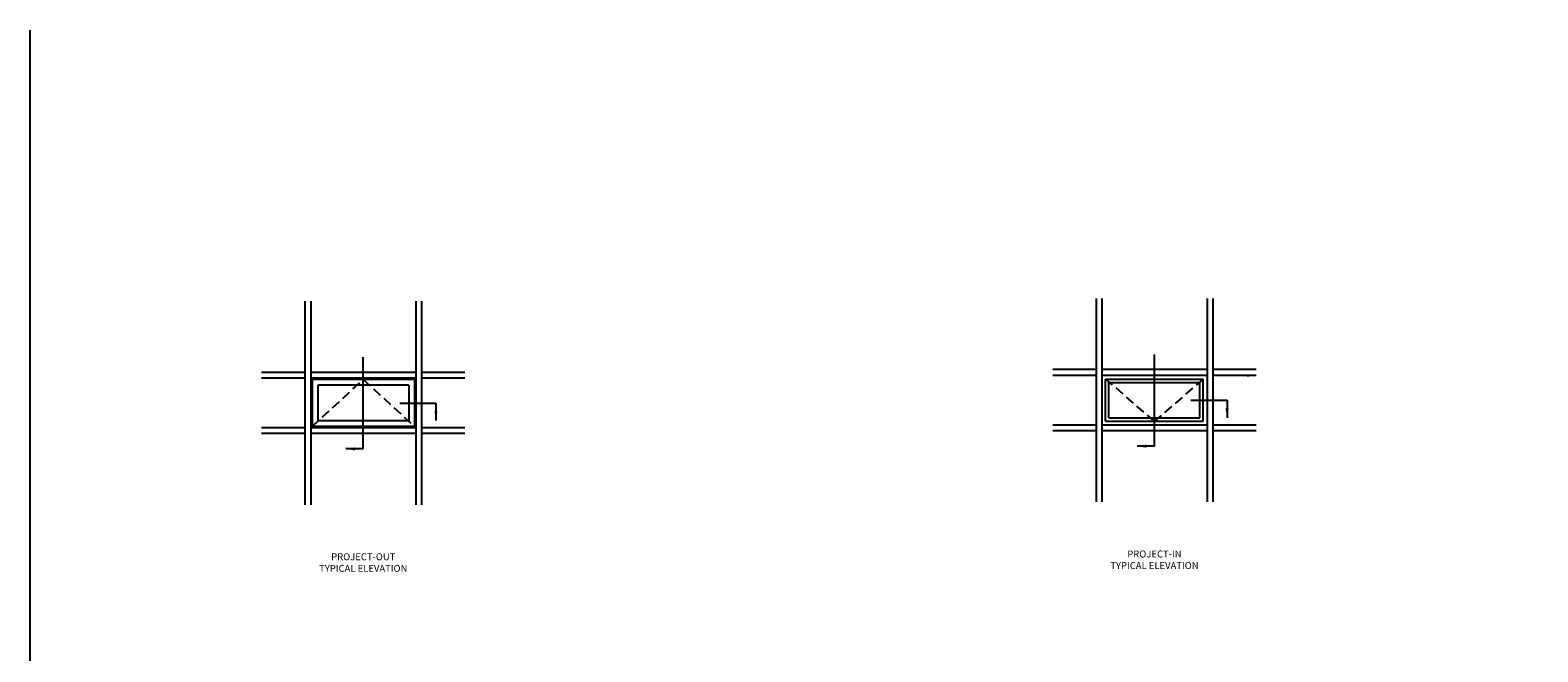
# Model space of a CAD drawing. Units: inches. Extents: x 0 to 151, y 0 to 85.
# Drawn here: x 0 to 82, y 52 to 85 of the extents above; entities that cross this region are included whole.
import ezdxf

# ---------------------------------------------------------------- set-up
doc = ezdxf.new("R2010")
doc.units = ezdxf.units.IN
doc.header["$MEASUREMENT"] = 0
doc.linetypes.add('DASHED', pattern=[0.75, 0.5, -0.25])
doc.layers.get('0').update_dxf_attribs({"color": 4})
doc.layers.add('FORMAT', color=7, linetype='Continuous')
doc.layers.add('TEXT', color=3, linetype='Continuous')
doc.styles.get("Standard").update_dxf_attribs({"font": 'arial.ttf'})

# ---------------------------------------------------------------- blocks, each defined once
blk = doc.blocks.new('ELEV-8225PO_SHT05')
for p, q in [((-3.156, 13.625), (-3.156, 2.625)), ((-2.844, 13.625), (-2.844, 2.625)), ((2.844, 13.625), (2.844, 2.625)), ((3.156, 13.625), (3.156, 2.625)), ((-3.156, 9.781), (-5.5, 9.781)), ((-3.156, 9.469), (-5.5, 9.469)), ((2.844, 9.781), (-2.844, 9.781)), ((2.844, 9.469), (-2.844, 9.469)), ((2.771, 9.396), (-2.771, 9.396)), ((-2.771, 9.396), (-2.771, 6.854)), ((2.458, 9.083), (-2.458, 9.083)), ((-2.458, 9.083), (-2.458, 7.167)), ((2.458, 9.083), (2.458, 7.167)), ((2.771, 9.396), (2.771, 6.854)), ((5.5, 9.781), (3.156, 9.781)), ((5.5, 9.469), (3.156, 9.469)), ((-3.156, 6.781), (-5.5, 6.781)), ((2.844, 6.781), (-2.844, 6.781)), ((2.771, 6.854), (-2.771, 6.854)), ((2.458, 7.167), (-2.458, 7.167)), ((5.5, 6.781), (3.156, 6.781)), ((-3.156, 6.469), (-5.5, 6.469)), ((2.844, 6.469), (-2.844, 6.469)), ((5.5, 6.469), (3.156, 6.469))]:
    blk.add_line(p, q)
at = {"linetype": 'DASHED'}
for p, q in [((-2.767, 6.854), (0, 9.396)), ((0, 9.396), (2.767, 6.854))]:
    blk.add_line(p, q, dxfattribs=at)
at = {"layer": 'TEXT'}
for p, q in [((0, 5.642), (0, 10.599)), ((1.969, 8.125), (3.927, 8.125)), ((3.927, 8.125), (3.927, 7.182)), ((0, 5.642), (-0.943, 5.642))]:
    blk.add_line(p, q, dxfattribs=at)
for points in [[(3.844, 7.682), (4.01, 7.682), (3.927, 7.182)], [(-0.443, 5.726), (-0.443, 5.559), (-0.943, 5.642)]]:
    blk.add_solid(points, dxfattribs=at)
at = {"layer": 'TEXT', "ltscale": 0.25, "insert": (0, 0), "char_height": 0.375, "width": 6, "attachment_point": 2}
blk.add_mtext('PROJECT-OUT\\PTYPICAL ELEVATION', dxfattribs=at)
blk = doc.blocks.new('ELEV-8225PI_SHT05')
for p, q in [((-3.156, 13.625), (-3.156, 2.625)), ((-2.844, 13.625), (-2.844, 2.625)), ((2.844, 13.625), (2.844, 2.625)), ((3.156, 13.625), (3.156, 2.625)), ((-3.156, 9.781), (-5.5, 9.781)), ((-3.156, 9.469), (-5.5, 9.469)), ((2.844, 9.781), (-2.844, 9.781)), ((2.844, 9.469), (-2.844, 9.469)), ((-2.638, 6.987), (-2.638, 9.263)), ((-2.638, 9.263), (2.638, 9.263)), ((-2.458, 7.167), (-2.458, 9.083)), ((-2.458, 9.083), (2.458, 9.083)), ((2.458, 7.167), (2.458, 9.083)), ((2.638, 6.987), (2.638, 9.263)), ((5.5, 9.781), (3.156, 9.781)), ((5.5, 9.469), (3.156, 9.469)), ((5.018, 9.469), (5.118, 9.469)), ((-3.156, 6.781), (-5.5, 6.781)), ((2.844, 6.781), (-2.844, 6.781)), ((-2.638, 6.987), (2.638, 6.987)), ((-2.458, 7.167), (2.458, 7.167)), ((5.5, 6.781), (3.156, 6.781)), ((-3.156, 6.469), (-5.5, 6.469)), ((2.844, 6.469), (-2.844, 6.469)), ((5.5, 6.469), (3.156, 6.469))]:
    blk.add_line(p, q)
at = {"linetype": 'DASHED'}
for p, q in [((0, 6.987), (-2.626, 9.263)), ((2.626, 9.263), (0, 6.987))]:
    blk.add_line(p, q, dxfattribs=at)
at = {"layer": 'TEXT'}
for p, q in [((0, 5.642), (0, 10.599)), ((1.969, 8.125), (3.927, 8.125)), ((3.927, 8.125), (3.927, 7.182)), ((0, 5.642), (-0.943, 5.642))]:
    blk.add_line(p, q, dxfattribs=at)
for points in [[(3.844, 7.682), (4.01, 7.682), (3.927, 7.182)], [(-0.443, 5.726), (-0.443, 5.559), (-0.943, 5.642)]]:
    blk.add_solid(points, dxfattribs=at)
at = {"layer": 'TEXT', "ltscale": 0.25, "insert": (0, 0), "char_height": 0.375, "width": 6, "attachment_point": 2}
blk.add_mtext('PROJECT-IN\\PTYPICAL ELEVATION', dxfattribs=at)

msp = doc.modelspace()

# ---------------------------------------------------------------- linework, layer by layer
at = {"layer": 'FORMAT'}
msp.add_lwpolyline([(151.221395, 0), (0, 0), (0, 85.430143)], dxfattribs=at)

# ---------------------------------------------------------------- block references
at = {"ltscale": 0.25}
for name, p in [('ELEV-8225PO_SHT05', (18.013167, 57.147136)), ('ELEV-8225PI_SHT05', (60.793774, 57.297721))]:
    msp.add_blockref(name, p, dxfattribs=at)

doc.saveas('drawing.dxf')
